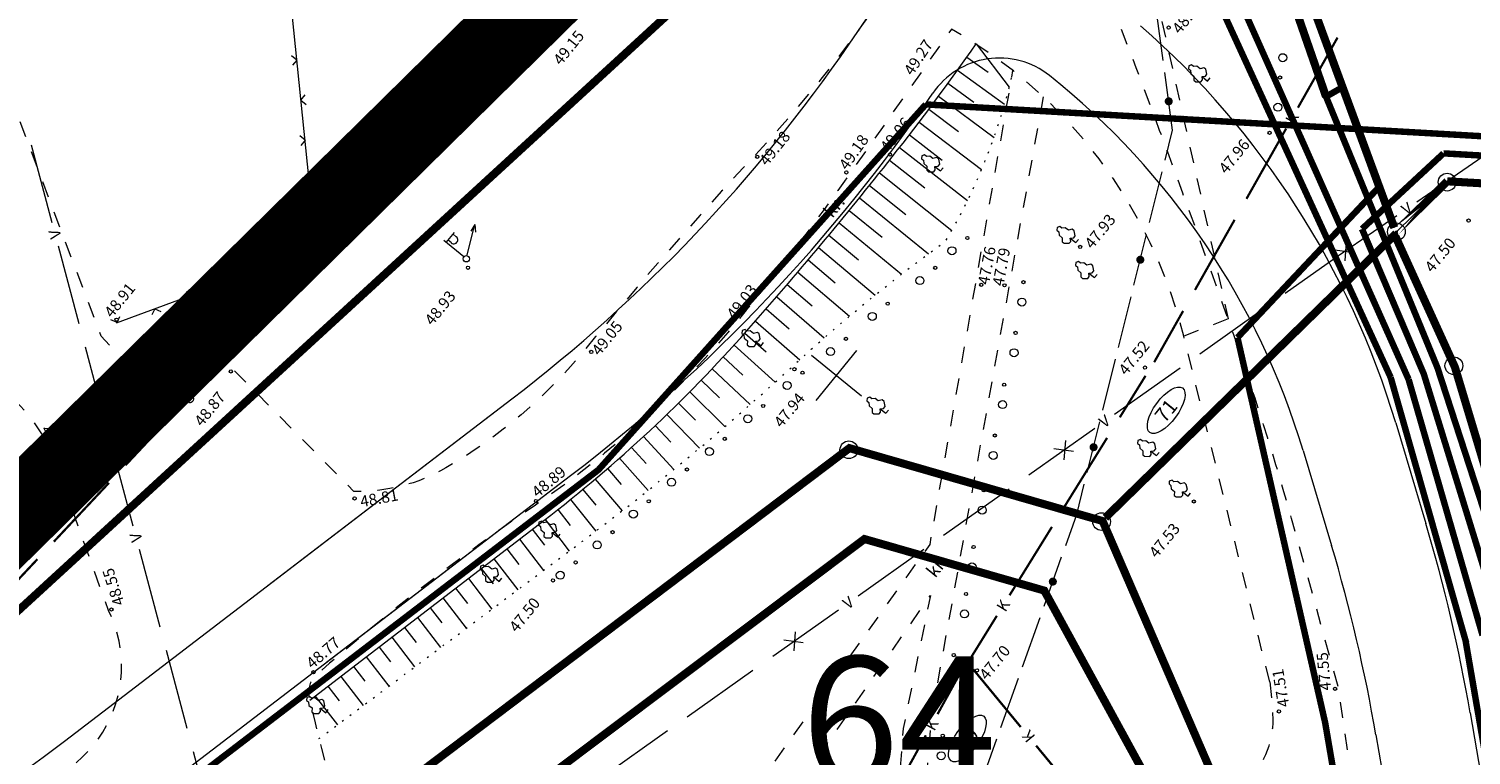
# Model space of a CAD drawing. Extents: x 551641 to 553414, y 6579621 to 6580452.
# Drawn here: x 552041 to 552131, y 6580090 to 6580135 of the extents above; entities that cross this region are included whole.
import ezdxf
from ezdxf.enums import TextEntityAlignment as Align

# ---------------------------------------------------------------- set-up
doc = ezdxf.new("R2010")
doc.units = 0
doc.header["$MEASUREMENT"] = 0
for name, pattern in [('ACAD_ISO10W100', [18, 12, -3, 0, -3]), ('ASFBET', [2, 1, -1]), ('DASHEDX2', [1.5, 1, -0.5]), ('KOLVIK', [0.6, 0.1, -0.5]), ('SIDE', [13, 5, -0.75, 0, 0, 0, 0, 0, 0, -0.75, 5, -1.5])]:
    doc.linetypes.add(name, pattern=pattern)
doc.layers.get('0').update_dxf_attribs({"color": 250, "linetype": 'CONTINUOUS', "lineweight": 13})
for name, color, linetype, lineweight in [('0_elekter', 220, 'CONTINUOUS', 13), ('0_gaas', 130, 'CONTINUOUS', 13), ('0_side', 102, 'CONTINUOUS', 13), ('0_soojus', 30, 'CONTINUOUS', 13), ('AIAD', 250, 'CONTINUOUS', 13), ('ASFBET', 250, 'ASFBET', 13), ('ehijoon', 250, 'ACAD_ISO10W100', 13), ('KAEVU_NR', 250, 'CONTINUOUS', 13), ('KANAL', 250, 'KANAL', 13), ('KORGUSED', 250, 'CONTINUOUS', 13), ('MAPGRID', 250, 'CONTINUOUS', 13), ('PIIRID', 250, 'CONTINUOUS', 13), ('planpiir', 252, 'ACAD_ISO10W100', 13), ('POSTID', 250, 'CONTINUOUS', 13), ('prsõidutee', 28, 'CONTINUOUS', 13), ('PUNANEJOON', 242, 'CONTINUOUS', 13), ('PUUD', 250, 'CONTINUOUS', 13), ('SIDE', 250, 'SIDE', 13), ('VALLID', 250, 'CONTINUOUS', 13), ('VESI', 250, 'CONTINUOUS', 13)]:
    doc.layers.add(name, color=color, linetype=linetype, lineweight=lineweight)
doc.styles.add('ITALICC', font='italicc', dxfattribs={"height": 0.9})
doc.styles.get("Standard").update_dxf_attribs({"font": 'romans.shx'})
doc.linetypes.add('KANAL', pattern='A,2.5,-1.5,["K",Standard,S=2,R=0,X=-1,Y=-1],-1.5,7.5', length=13)
doc.linetypes.add('S1_hore', pattern='A,15,-5,["S1",Standard,S=2.54,R=0,X=-2.54,Y=-1.27],-2,15,-2', length=39)
doc.linetypes.add('T_soojushore', pattern='A,15,-5,["T",Standard,S=2.54,R=0,X=-2.54,Y=-1.27],-3,15,-2', length=40)
doc.linetypes.add('W1[S]_hore', pattern='A,15,-3.5,["W1[S]",Standard,S=2.54,R=0,X=-2.54,Y=-1.27],-8,15,-2', length=43.5)
doc.linetypes.add('W1_hore', pattern='A,15,-5,["W1",Standard,S=2.54,R=0,X=-2.54,Y=-1.27],-3,15,-2', length=40)
doc.linetypes.add('W2[S]_hore', pattern='A,15,-3.5,["W2[S]",Standard,S=2.54,R=0,X=-2.54,Y=-1.27],-9,15,-2', length=44.5)
doc.linetypes.add('W2_hore', pattern='A,15,-5,["W2",Standard,S=2.54,R=0,X=-2.54,Y=-1.27],-3,15,-2', length=40)

# ---------------------------------------------------------------- blocks, each defined once
blk = doc.blocks.new('SIDE')
at = {"const_width": 0.25}
blk.add_lwpolyline([(-0.125, 0, 1), (0.125, 0, 1)], format="xyb", close=True, dxfattribs=at)
blk = doc.blocks.new('NOOLM')
at = {"linetype": 'Continuous'}
for p, q in [((0.25, 0), (2.184, 0)), ((2.184, 0), (1.733, 0.15)), ((2.184, 0), (1.733, -0.148))]:
    blk.add_line(p, q, dxfattribs=at)
blk = doc.blocks.new('LAT11')
for p, q in [((0, 0.25), (0, 2.25)), ((0, 2), (1, 2)), ((0.23, 1.68), (0.23, 2)), ((0.84, 1.68), (0.84, 2))]:
    blk.add_line(p, q)
blk.add_circle((0, 0), 0.25)
blk.add_arc((0.53, 1.68), 0.306, 180, 360)
blk = doc.blocks.new('CROSS01')
at = {"linetype": 'Continuous'}
for p, q in [((0, 4), (0, -4)), ((-4, 0), (4, 0))]:
    blk.add_line(p, q, dxfattribs=at)
blk = doc.blocks.new('PL')
blk.add_lwpolyline([(0, 0.9), (0.3, 0.6), (0.6, 0.6), (1, 1.1), (1, 1.4), (0.6, 1.7), (0.6, 2.2), (0.3, 2.5), (0.3, 2.8), (0, 3), (-0.3, 2.8), (-0.3, 2.5), (-0.6, 2.2), (-0.6, 1.7), (-1, 1.4), (-1, 1.1), (-0.6, 0.6), (-0.3, 0.6), (0, 0.9), (0, 0), (0.5, 0)])
blk = doc.blocks.new('HEKK')
for centre, radius in [((0, 0), 0.25), ((1.241, -0.01), 0.1)]:
    blk.add_circle(centre, radius)

msp = doc.modelspace()

# ---------------------------------------------------------------- linework, layer by layer
at = {"layer": '0_elekter', "linetype": 'W2_hore', "ltscale": 0.5, "const_width": 0.4}
msp.add_lwpolyline([(552111.71714541, 6580147.76023717), (552127.11075668, 6580113.22416939)], dxfattribs=at)
at = {"layer": '0_elekter', "linetype": 'W2_hore', "ltscale": 0.6, "const_width": 0.4}
for points in [[(551910.95194369, 6580024.21281435), (551973.23300577, 6580049.48207151), (551993.1371553, 6580057.14601744), (552034.21269768, 6580075.0474363), (552076.80848509, 6580107.61475576), (552097.12782984, 6580130.30529613)], [(552097.12782984, 6580130.30529613), (552123.96839765, 6580128.77072694)], [(552131.70187531, 6580097.33102156), (552127.11075667, 6580113.2241694)]]:
    msp.add_lwpolyline(points, dxfattribs=at)
at = {"layer": '0_elekter', "linetype": 'W2[S]_hore', "ltscale": 0.55, "const_width": 0.4}
msp.add_lwpolyline([(552123.70910381, 6580128.78555167), (552177.19983807, 6580125.72729919), (552177.44876627, 6580128.47914818)], dxfattribs=at)
at = {"layer": '0_elekter', "linetype": 'W1[S]_hore', "ltscale": 0.55, "const_width": 0.4}
msp.add_lwpolyline([(552129.27676462, 6580127.26526934), (552178.32938524, 6580124.46075934), (552178.82340579, 6580128.47914818)], dxfattribs=at)
at = {"layer": '0_elekter', "ltscale": 2, "const_width": 0.4}
msp.add_lwpolyline([(552124.21605306, 6580122.57044333), (552129.27676462, 6580127.26526934)], dxfattribs=at)
at = {"layer": '0_elekter', "linetype": 'W1_hore', "ltscale": 0.4, "const_width": 0.4}
msp.add_lwpolyline([(552132.26526121, 6580099.92016031), (552128.05100122, 6580113.56856718), (552124.21605306, 6580122.57044333)], dxfattribs=at)
at = {"layer": '0_gaas', "linetype": 'DASHEDX2', "ltscale": 7, "const_width": 0.5}
msp.add_lwpolyline([(552121.98198315, 6580130.78823527), (552115.20604238, 6580150.32499222), (552121.57294257, 6580167.98265351)], dxfattribs=at)
at = {"layer": '0_gaas', "linetype": 'DASHEDX2', "ltscale": 7}
msp.add_lwpolyline([(552151.51422081, 6579993.04243414, 0.4, 0.4, 0), (552133.75950751, 6580099.02572556, 0.4, 0.4, 0), (552128.90012992, 6580113.95482154, 0.4, 0.4, 0), (552121.98198315, 6580130.78823527, 0.4, 0.4, 0), (552123.1473429, 6580131.45372653, 0, 0, 0)], format="xyseb", dxfattribs=at)
at = {"layer": '0_side', "linetype": 'S1_hore', "ltscale": 0.6, "const_width": 0.4}
for points in [[(552109.10159171, 6580150.19081997), (552125.99555018, 6580113.35114148)], [(552130.64553652, 6580097.0108805), (552149.70632673, 6579986.58060666)]]:
    msp.add_lwpolyline(points, dxfattribs=at)
at = {"layer": '0_side', "linetype": 'S1_hore', "ltscale": 0.55, "const_width": 0.4}
msp.add_lwpolyline([(552130.68509918, 6580096.87185552), (552125.99555018, 6580113.35114148)], dxfattribs=at)
at = {"layer": '0_soojus', "linetype": 'T_soojushore', "ltscale": 0.55, "const_width": 0.4}
msp.add_lwpolyline([(552116.48253187, 6580115.82365009), (552125.25204237, 6580125.14983047)], dxfattribs=at)
at = {"layer": '0_soojus', "linetype": 'T_soojushore', "ltscale": 0.6, "const_width": 0.4}
for points in [[(552116.48253187, 6580115.82365009), (552121.95202442, 6580091.80051788)], [(552121.92528039, 6580091.91971819), (552136.9214737, 6580004.44471894)]]:
    msp.add_lwpolyline(points, dxfattribs=at)
at = {"layer": 'AIAD'}
for p, q in [((552059.27839419, 6580121.31128081), (552057.21246638, 6580141.43668027)), ((552058.07194488, 6580133.06400241), (552057.74308311, 6580133.33163263)), ((552058.07194488, 6580133.06400241), (552057.80431465, 6580132.73514064)), ((552058.32723523, 6580130.5770712), (552058.59486545, 6580130.90593298)), ((552058.32723523, 6580130.5770712), (552058.656097, 6580130.30944098)), ((552058.58252558, 6580128.09014), (552058.25366381, 6580128.35777022)), ((552058.58252558, 6580128.09014), (552058.31489536, 6580127.76127822)), ((552058.83781594, 6580125.60320879), (552059.10544616, 6580125.93207056)), ((552058.83781594, 6580125.60320879), (552059.16667771, 6580125.33557857)), ((552059.09310629, 6580123.11627758), (552058.76424452, 6580123.3839078)), ((552059.09310629, 6580123.11627758), (552058.82547607, 6580122.78741581)), ((552046.88190523, 6580116.74057026), (552059.27839419, 6580121.31128081)), ((552058.6352031, 6580121.07413076), (552058.45761988, 6580120.68911102)), ((552058.6352031, 6580121.07413076), (552059.02022284, 6580120.89654754)), ((552056.28956414, 6580120.20927363), (552055.9045444, 6580120.38685685)), ((552056.28956414, 6580120.20927363), (552056.46714736, 6580120.59429337)), ((552053.94392518, 6580119.3444165), (552053.76634196, 6580118.95939676)), ((552053.94392518, 6580119.3444165), (552054.32894492, 6580119.16683328)), ((552051.59828621, 6580118.47955937), (552051.21326647, 6580118.65714259)), ((552051.59828621, 6580118.47955937), (552051.77586943, 6580118.86457911)), ((552049.25264725, 6580117.61470224), (552049.07506403, 6580117.22968251)), ((552049.25264725, 6580117.61470224), (552049.63766699, 6580117.43711902)), ((552046.90700829, 6580116.74984512), (552046.52198855, 6580116.92742834)), ((552046.90700829, 6580116.74984512), (552047.08459151, 6580117.13486485))]:
    msp.add_line(p, q, dxfattribs=at)
at = {"layer": 'ASFBET'}
for p, q in [((552111.78677842, 6580135.4587861), (552115.90455045, 6580116.98346098)), ((552115.90455045, 6580116.98346098), (552113.14508241, 6580115.91668634))]:
    msp.add_line(p, q, dxfattribs=at)
at = {"layer": 'ASFBET', "flags": 128}
for points in [[(552122.73802679, 6580094.14552697), (552120.07895267, 6580103.74374289, 0.0175857539), (552115.90455045, 6580116.98346098, 0.0070108904), (552108.21399971, 6580137.75356324, -0.1524957137), (552107.44281838, 6580149.4248012, -0.0544980585), (552111.25655684, 6580160.01808524, 0.0355212383), (552116.00384879, 6580171.78593114, -0.1301876187), (552124.32192786, 6580184.72478645, -0.3588861447), (552132.67241771, 6580185.15428116, -0.1603587061), (552134.6521767, 6580182.35184331), (552142.93190152, 6580175.51480746)], [(552103.25279002, 6580155.28325835), (552102.47113349, 6580152.77653278, -0.0515373846), (552098.58206528, 6580143.71106832, -0.0609108206), (552086.47452789, 6580127.10202798, 0.0167200005), (552075.99685553, 6580115.11090119, -0.0903992847), (552067.33231294, 6580107.72678149, -0.13891306), (552061.61002334, 6580106.26920584), (552054.09180966, 6580113.87989891), (552048.78061065, 6580112.84997561), (552045.91567283, 6580115.90908877), (552036.51761085, 6580140.8490514, -0.1220278902), (552035.29798386, 6580151.1795573, -0.4792439398), (552038.89440627, 6580153.39270249, -0.1428475769), (552042.90348935, 6580150.49448569, 0.1379274502), (552045.32127181, 6580148.7108646, 0.5023644613), (552046.34184799, 6580149.36446246), (552054.51063897, 6580171.71922089), (552056.28349946, 6580175.95361372)], [(552118.48827222, 6580094.43384868), (552113.14508241, 6580115.91668634, 0.2044460011), (552098.73276049, 6580134.98946982), (552092.50084292, 6580126.1258558, -0.0188906789), (552085.52453693, 6580116.95989122, -0.0712589701), (552072.88991512, 6580105.41944731, 0.0307589469), (552059.29873594, 6580094.88455549, 0.2745826601), (552058.84310171, 6580093.48126785, 0.0232568024), (552062.30935642, 6580080.88376983, 0.9245756747)], [(551980.60465293, 6580056.88409731), (551996.10852654, 6580062.92249772, 0.0240915572), (552024.34331165, 6580075.5170124, 0.0371774947), (552034.70510921, 6580081.75737707), (552044.25183649, 6580089.3248003, 0.3549449287), (552046.37265497, 6580098.88093032), (552043.08094718, 6580108.05981597, 0.1538408103), (552039.47328581, 6580112.80921482, 0.2839695691), (552036.7480654, 6580112.97981001), (552020.60178139, 6580105.17430789, 0.1982492653), (552017.19693928, 6580102.32098117, -0.3684220515), (552012.02748683, 6580091.06649432, -0.0068393323), (552000.5130744, 6580085.91680787, -0.003690533), (551966.81095723, 6580071.68782086, 1.4417819803)], [(552144.58471172, 6579999.23212851), (552143.62083382, 6579999.32330914, -0.2495489376), (552139.28963446, 6580002.18222532, -0.0527072895), (552137.14953003, 6580007.34529098), (552133.76545642, 6580024.85637281), (552126.54745803, 6580067.81153854), (552122.73802679, 6580094.14552697)]]:
    msp.add_lwpolyline(points, format="xyb", dxfattribs=at)
for points in [[(552080.79316741, 6580079.75752485), (552097.39055405, 6580102.96541389), (552102.54198806, 6580132.40575912)], [(552104.41999649, 6580130.7837316), (552097.48463865, 6580092.34739142), (552096.66892484, 6580082.84150425)], [(552083.62281703, 6580079.99622972), (552097.41665475, 6580099.80022212), (552095.72903104, 6580091.54972091), (552094.98016952, 6580082.47319727)]]:
    msp.add_lwpolyline(points, dxfattribs=at)
at = {"layer": 'ASFBET'}
msp.add_lwpolyline([(552118.48827222, 6580094.43384868), (552118.66585816, 6580092.74771845, -0.4290576155), (552113.31953675, 6580086.47289858, -1.9676139791)], format="xyb", dxfattribs=at)
at = {"layer": 'ehijoon', "linetype": 'ACAD_ISO10W100', "ltscale": 0.5}
msp.add_lwpolyline([(552045.40994765, 6580067.3049028, 0.5, 0.5, 0), (552093.32127111, 6580103.31093902, 0.5, 0.5, 0), (552104.48450881, 6580100.10912494, 0.5, 0.5, 0), (552114.28786766, 6580082.16326857, 0.5, 0.5, 0), (552118.74561681, 6580062.11875, 0.5, 0.5, 0), (552066.29742236, 6580048.4220556, 0.5, 0.5, 0), (552051.17810532, 6580047.68299276, 0.5, 0.5, 0)], format="xyseb", close=True, dxfattribs=at)
at = {"layer": 'KAEVU_NR'}
for centre in [(552112.05628669, 6580111.30953741), (552099.71178445, 6580090.92120149)]:
    msp.add_ellipse(centre, major_axis=(-1.01658111, -1.38524028), ratio=0.4219978573, dxfattribs=at)
at = {"layer": 'KANAL'}
for points in [[(552122.69638171, 6580134.45639107, 0.14, 0.14, 0), (552120.23788498, 6580130.10256587, 0, 0, 0)], [(552119.50033595, 6580128.79641832, 0.14, 0.14, 0), (552117.04183922, 6580124.44259312, 0, 0, 0)], [(552116.3042902, 6580123.13644557, 0.14, 0.14, 0), (552113.84579347, 6580118.78262037, 0, 0, 0)], [(552113.10824445, 6580117.47647281, 0.14, 0.14, 0), (552111.31080168, 6580114.29332781, 0, 0, 0)], [(552109.17563601, 6580110.86803795, 0.14, 0.14, 0), (552110.77480009, 6580113.44988979, 0, 0, 0)], [(552105.75297746, 6580105.34215264, 0.14, 0.14, 0), (552108.38579173, 6580109.59283364, 0, 0, 0)], [(552102.33031891, 6580099.81626733, 0.14, 0.14, 0), (552104.96313318, 6580104.06694834, 0, 0, 0)], [(552099.94131055, 6580095.95921119, 0.14, 0.14, 0), (552101.54047463, 6580098.54106303, 0, 0, 0)], [(552099.35690287, 6580095.15400164, 0.14, 0.14, 0), (552097.85800107, 6580092.43288865, 0, 0, 0)], [(552100.07835756, 6580095.2124229, 0.14, 0.14, 0), (552103.02588772, 6580091.63594171, 0, 0, 0)], [(552097.13427432, 6580091.11903189, 0.14, 0.14, 0), (552094.72185181, 6580086.73950935, 0, 0, 0)], [(552103.97987141, 6580090.47839469, 0.14, 0.14, 0), (552107.15981707, 6580086.61990462, 0, 0, 0)]]:
    msp.add_lwpolyline(points, format="xyseb", dxfattribs=at)
at = {"layer": 'KORGUSED'}
for centre in [(552112.20976728, 6580135.07919102), (552118.47573476, 6580128.53954723), (552094.90552762, 6580127.19516571), (552086.66289889, 6580127.04932345), (552092.19628434, 6580126.07907478), (552130.83556646, 6580123.09028336), (552059.47543904, 6580121.2829984), (552106.7134661, 6580121.45472638), (552068.6991109, 6580120.15859047), (552100.57256456, 6580119.09971354), (552102.01518685, 6580119.07138367), (552046.87683903, 6580116.93859585), (552085.22325377, 6580117.036547), (552076.35638958, 6580114.9348907), (552053.97296488, 6580113.72116759), (552088.97336155, 6580113.85621296), (552110.74040167, 6580113.95992851), (552048.58531584, 6580112.73394997), (552043.29232128, 6580107.93956026), (552061.65702781, 6580105.83179084), (552072.92166838, 6580105.66608537), (552113.77423085, 6580105.64092861), (552073.97944464, 6580100.73850568), (552046.5613519, 6580098.93292598), (552059.10263095, 6580095.03591104), (552100.30930851, 6580095.15712787), (552122.54484555, 6580094.00752821), (552119.05797351, 6580092.60260449)]:
    msp.add_circle(centre, 0.1, dxfattribs=at)
at = {"layer": 'PIIRID', "color": 1}
for p, q in [((552126.34991971, 6580122.39499775), (552129.50268747, 6580125.47794366)), ((552129.50268747, 6580125.47794366), (552174.28047297, 6580122.91784096)), ((552108.04223325, 6580104.39503341), (552126.34991971, 6580122.39499775)), ((552129.91912681, 6580114.07458546), (552126.34991971, 6580122.39499775)), ((552126.34991971, 6580122.39499775), (552129.91912681, 6580114.07458546)), ((552134.29271736, 6580099.45392181), (552129.91912681, 6580114.07458546)), ((552129.91912681, 6580114.07458546), (552134.29271736, 6580099.45392181)), ((552039.5958271, 6580069.06668805), (552092.35110012, 6580108.85333366)), ((552092.35110012, 6580108.85333366), (552108.02669033, 6580104.40761982)), ((552108.02669033, 6580104.40761982), (552116.58550611, 6580084.73790776))]:
    msp.add_line(p, q, dxfattribs=at)
at = {"layer": 'PIIRID', "color": 1, "ltscale": 0.5}
for centre, radius in [((552129.50268747, 6580125.47794366), 0.55), ((552129.50268747, 6580125.47794366), 0.06), ((552126.34991971, 6580122.39499775), 0.55), ((552126.34991971, 6580122.39499775), 0.06), ((552129.91912681, 6580114.07458546), 0.55), ((552129.91912681, 6580114.07458546), 0.06), ((552092.35110012, 6580108.85333366), 0.55), ((552092.35110012, 6580108.85333366), 0.06), ((552108.04223325, 6580104.39503341), 0.55), ((552108.04223325, 6580104.39503341), 0.06)]:
    msp.add_circle(centre, radius, dxfattribs=at)
at = {"layer": 'planpiir', "const_width": 5}
msp.add_lwpolyline([(553018.33072481, 6580264.75820724), (552998.14250866, 6580199.30255595), (552974.48492352, 6580121.28769637), (552955.77887906, 6580058.69880785), (552916.0249585, 6579932.37786917), (552899.89671911, 6579879.58342498), (552931.46765771, 6579819.27838375), (552922.53056387, 6579673.93582768), (552619.68657621, 6579672.90269248), (552232.98509054, 6579684.68026314, -0.1594556947), (552005.3092709, 6579804.28136978, 0.0272795065), (551857.07904991, 6579956.61155528), (551808.83075484, 6580012.85940291), (551928.01234651, 6580061.17462152), (552039.25147732, 6580103.36050876), (552088.16988889, 6580151.5729519), (552119.1784996, 6580232.84746808), (552121.85896187, 6580238.87402195), (552192.88213568, 6580233.63850139)], format="xyb", dxfattribs=at)
at = {"layer": 'prsõidutee', "ltscale": 0.5}
for p, q in [((552043.64391542, 6580090.76374947), (552071.4251788, 6580112.01724815)), ((552056.27681834, 6580100.42829862), (552071.42542186, 6580112.01743409)), ((552126.3095707, 6580110.52081321), (552128.1785528, 6580104.27291268)), ((552120.56125041, 6580108.80127436), (552122.32617526, 6580102.90123128)), ((552047.28959047, 6580085.99834776), (552075.07085386, 6580107.25184644)), ((552059.9224934, 6580095.66289692), (552075.07121447, 6580107.25212232)), ((552130.93535026, 6580092.51083771), (552138.31994261, 6580049.43542533)), ((552125.08297272, 6580091.1391563), (552132.40621448, 6580048.42161097))]:
    msp.add_line(p, q, dxfattribs=at)
for centre, radius, start, end in [((552012.48676545, 6580189.05790904), 97, 307.4170712969, 343.4761089182), ((552075.5327415, 6580095.33155332), 53, 16.6539026121, 48.7607816593), ((552101.69763939, 6580128.18574815), 5, 51.4663791547, 145.692712313), ((552075.5327415, 6580095.33155332), 47, 16.6539026121, 51.4663791547), ((552012.48676545, 6580189.05790904), 103, 307.4170712969, 325.692712313), ((552032.37321469, 6580075.61393173), 100, 9.7278834078, 16.6539026121), ((552026.52083715, 6580074.24225033), 100, 9.7278834078, 16.6539026121), ((551984.70550207, 6580167.80441037), 97, 291.7282440201, 307.4170712969)]:
    msp.add_arc(centre, radius, start, end, dxfattribs=at)
at = {"layer": 'PUNANEJOON', "linetype": 'Continuous', "ltscale": 0.3, "const_width": 0.5}
msp.add_lwpolyline([(552126.22264211, 6580122.64849147), (552116.02874537, 6580150.33379239), (552132.4278624, 6580193.4674592, -0.010812358), (552149.17457051, 6580207.29243974), (552182.09976563, 6580204.7204916)], format="xyb", dxfattribs=at)
at = {"layer": 'PUNANEJOON', "ltscale": 0.5, "const_width": 0.5}
for points in [[(552217.63755366, 6579732.37827429), (552216.57655836, 6579711.64000023), (552172.19128117, 6579722.43920709), (552138.0694881, 6579737.51350845), (552106.33346514, 6579755.36180826), (552078.683429, 6579775.5921443), (552056.8428265, 6579796.94404591), (552048.71193644, 6579787.04491708), (551847.30908235, 6579996.14591514), (551833.31527639, 6580012.73986897), (551898.96522277, 6580047.03296737), (551926.05354118, 6580057.04106968), (551950.5193299, 6580062.44295416), (552040.38985986, 6580098.50947495), (552082.50426099, 6580137.16710554), (552093.02998854, 6580153.26923419), (552096.52558421, 6580152.27862281), (552100.38985986, 6580161.38237124)], [(552126.33809425, 6580122.29596272), (552108.28025333, 6580104.63369327)], [(552126.29196153, 6580122.1073397), (552129.98257875, 6580113.99438171), (552134.4113194, 6580099.24362784), (552136.83640403, 6580084.56442063), (552185.89584515, 6580093.52769987)]]:
    msp.add_lwpolyline(points, dxfattribs=at)
at = {"layer": 'PUNANEJOON', "linetype": 'ACAD_ISO10W100', "ltscale": 0.3, "const_width": 0.5}
msp.add_lwpolyline([(552126.31654138, 6580122.4030602), (552129.51209358, 6580125.52807142)], close=True, dxfattribs=at)
at = {"layer": 'PUNANEJOON', "ltscale": 0.3, "const_width": 0.5}
msp.add_lwpolyline([(552129.51209358, 6580125.52807142), (552174.28987908, 6580122.96796872)], dxfattribs=at)
at = {"layer": 'PUNANEJOON', "ltscale": 0.5, "const_width": 0.5}
msp.add_lwpolyline([(552092.38580173, 6580108.95786857), (552108.10959031, 6580104.42961487), (552116.61045514, 6580084.77544911), (552121.0226232, 6580058.8464342), (552067.52225749, 6580044.7343271), (552047.307789, 6580043.59088323), (552039.58789992, 6580069.17425758), (552065.98286972, 6580089.01013862)], close=True, dxfattribs=at)
at = {"layer": 'SIDE'}
for p, q in [((552111.86966778, 6580133.02685643), (552111.42967988, 6580136.24693572)), ((552112.45877721, 6580128.7154217), (552111.97120344, 6580132.28376121)), ((552111.99210418, 6580126.84405754), (552112.45877721, 6580128.7154217)), ((552111.02424176, 6580122.96291824), (552111.81062998, 6580126.11634392)), ((552110.05637933, 6580119.08177893), (552110.84276755, 6580122.23520462)), ((552109.08851691, 6580115.20063962), (552109.87490513, 6580118.35406531)), ((552108.12065448, 6580111.31950031), (552108.9070427, 6580114.472926)), ((552107.15279206, 6580107.438361), (552107.93918028, 6580110.59178669)), ((552106.50464482, 6580104.83928323), (552106.97131785, 6580106.71064738)), ((552105.81521468, 6580102.90375459), (552106.50464482, 6580104.83928323)), ((552104.47302935, 6580099.13565978), (552105.56355493, 6580102.19723681)), ((552103.13084402, 6580095.36756496), (552104.2213696, 6580098.429142)), ((552101.78865869, 6580091.59947015), (552102.87918427, 6580094.66104718)), ((552100.44647336, 6580087.83137533), (552101.53699894, 6580090.89295237))]:
    msp.add_line(p, q, dxfattribs=at)
for points in [[(552069.65948563, 6580131.60055796, 0.14, 0.14, 0), (552073.07929141, 6580135.2481501, 0, 0, 0)], [(552065.21373812, 6580126.85868817, 0.14, 0.14, 0), (552068.6335439, 6580130.50628031, 0, 0, 0)], [(552060.76799061, 6580122.11681838, 0.14, 0.14, 0), (552064.18779639, 6580125.76441053, 0, 0, 0)], [(552056.3222431, 6580117.37494859, 0.14, 0.14, 0), (552059.74204888, 6580121.02254074, 0, 0, 0)], [(552051.87649559, 6580112.63307881, 0.14, 0.14, 0), (552055.29630137, 6580116.28067095, 0, 0, 0)], [(552047.43074808, 6580107.89120902, 0.14, 0.14, 0), (552050.85055386, 6580111.53880116, 0, 0, 0)], [(552042.98500058, 6580103.14933923, 0.14, 0.14, 0), (552046.40480635, 6580106.79693137, 0, 0, 0)], [(552038.53925307, 6580098.40746944, 0.14, 0.14, 0), (552041.95905884, 6580102.05506159, 0, 0, 0)]]:
    msp.add_lwpolyline(points, format="xyseb", dxfattribs=at)
at = {"layer": 'VALLID'}
for p, q in [((552100.25117076, 6580134.05937073), (552102.31303262, 6580131.37155993)), ((552099.67544767, 6580133.24172818), (552100.99424015, 6580132.30664405)), ((552099.09437059, 6580132.42788186), (552102.0268253, 6580130.31957909)), ((552097.91625479, 6580130.81171796), (552101.36804609, 6580128.26064571)), ((552098.50796455, 6580131.61786682), (552100.10979819, 6580130.45019717)), ((552097.31926682, 6580130.00947001), (552099.15795041, 6580128.63182653)), ((552096.71702635, 6580129.21115753), (552100.59793583, 6580126.26339736)), ((552096.10955932, 6580128.4168149), (552098.14031203, 6580126.8532251)), ((552095.4968919, 6580127.62647634), (552099.71802884, 6580124.33203397)), ((552094.8791206, 6580126.84012051), (552097.06011175, 6580125.11718534)), ((552094.25766682, 6580126.05667053), (552098.74467236, 6580122.48283118)), ((552093.00539489, 6580124.49724957), (552097.29467673, 6580121.02452415)), ((552093.63308826, 6580125.2757094), (552095.89022651, 6580123.46314502)), ((552092.37459672, 6580123.72130348), (552094.41349538, 6580122.05702478)), ((552091.74070381, 6580122.9478835), (552095.62026445, 6580119.75523048)), ((552091.1037263, 6580122.17700199), (552092.95088667, 6580120.64447897)), ((552090.46367434, 6580121.40867123), (552093.98551182, 6580118.46289574)), ((552089.82055814, 6580120.64290349), (552091.50149869, 6580119.22546065)), ((552088.52517414, 6580119.11910593), (552090.06451374, 6580117.79988004)), ((552089.17438797, 6580119.879711), (552092.38861974, 6580117.14728479)), ((552087.87292701, 6580118.36110042), (552090.82794938, 6580115.80807806)), ((552087.21765699, 6580117.60570657), (552088.63919149, 6580116.36760504)), ((552086.55937454, 6580116.85293642), (552089.3020099, 6580114.44487224)), ((552085.89802847, 6580116.10285663), (552087.22211151, 6580114.92833524)), ((552085.23028918, 6580115.35846834), (552087.7742498, 6580113.05079897)), ((552083.87018199, 6580113.89219976), (552086.22114095, 6580111.66230254)), ((552084.55431248, 6580114.62155233), (552085.77677485, 6580113.4875992)), ((552083.17798233, 6580113.17050085), (552084.30896311, 6580112.07360894)), ((552082.47779912, 6580112.45654485), (552084.65562763, 6580110.29683944)), ((552081.05382945, 6580111.0522139), (552083.07755759, 6580108.95401401)), ((552081.76971897, 6580111.75042009), (552082.81894573, 6580110.68652052)), ((552080.33021912, 6580110.36201264), (552081.30698993, 6580109.32649249)), ((552079.59897747, 6580109.67990168), (552081.4867586, 6580107.63345097)), ((552078.86019497, 6580109.0059654), (552079.77336077, 6580107.99368581)), ((552077.36037383, 6580107.6829493), (552078.21832124, 6580106.68826389)), ((552078.11396299, 6580108.34028716), (552079.88303891, 6580106.33479573)), ((552076.5995207, 6580107.03403311), (552078.26618772, 6580105.05771476)), ((552075.05639989, 6580105.7617858), (552076.63597563, 6580103.80189583)), ((552075.83149772, 6580106.39361887), (552076.64213228, 6580105.41039254)), ((552074.27432307, 6580105.13861203), (552075.04505282, 6580104.16024001)), ((552072.69239245, 6580103.91491602), (552073.44193573, 6580102.9392611)), ((552073.485364, 6580104.52417467), (552074.99371969, 6580102.56501619)), ((552071.89939133, 6580103.30569585), (552073.3912939, 6580101.36373715)), ((552070.31338908, 6580102.08725551), (552071.79092368, 6580100.16399909)), ((552071.1063902, 6580102.69647568), (552071.8487495, 6580101.7301719)), ((552069.52038796, 6580101.47803534), (552070.25556327, 6580100.5210827)), ((552068.72738683, 6580100.86881517), (552070.19055347, 6580098.96426104)), ((552067.14138458, 6580099.65037483), (552068.59018326, 6580097.76452299)), ((552067.93438571, 6580100.259595), (552068.66237704, 6580099.3119935)), ((552066.34838346, 6580099.04115465), (552067.0691908, 6580098.10290431)), ((552064.76238121, 6580097.82271431), (552065.47600457, 6580096.89381511)), ((552065.55538233, 6580098.43193448), (552066.98981305, 6580096.56478493)), ((552063.96938008, 6580097.21349414), (552065.38944283, 6580095.36504688)), ((552062.38337783, 6580095.9950538), (552063.78907262, 6580094.16530883)), ((552063.17637896, 6580096.60427397), (552063.88281834, 6580095.68472591)), ((552061.59037671, 6580095.38583363), (552062.28963211, 6580094.47563672)), ((552060.00437446, 6580094.16739329), (552060.69644588, 6580093.26654752)), ((552060.79737558, 6580094.77661346), (552062.1887024, 6580092.96557078)), ((552059.21137334, 6580093.55817312), (552060.58833219, 6580091.76583272))]:
    msp.add_line(p, q, dxfattribs=at)
msp.add_lwpolyline([(552058.88283327, 6580093.30577343), (552073.41131267, 6580104.46722381, 0.0479866102), (552085.9988426, 6580116.21670206, 0.0140944006), (552095.04252403, 6580127.04719024, 0.014335603), (552100.25117076, 6580134.05937073, 10.9178892777)], format="xyb", dxfattribs=at)
at = {"layer": 'VALLID', "linetype": 'KOLVIK', "flags": 128}
msp.add_lwpolyline([(552059.44862935, 6580090.91140385), (552075.68971786, 6580103.08678015, 0.0253211022), (552088.88675517, 6580114.06595125, -0.0297812774), (552098.35323149, 6580121.79977696, 0.0751836342), (552102.46897423, 6580131.98848653, 8.4288684852)], format="xyb", dxfattribs=at)
at = {"layer": 'VESI'}
for p, q in [((552041.56682086, 6580127.80064876), (552042.85804103, 6580122.97025017)), ((552127.62123485, 6580124.25680516), (552131.74216767, 6580127.08839706)), ((552122.75844569, 6580120.91546595), (552126.384955, 6580123.40732759)), ((552043.24540708, 6580121.5211306), (552044.53662726, 6580116.69073202)), ((552119.44958832, 6580118.57204511), (552122.75844569, 6580120.91546595)), ((552122.52791819, 6580121.27548311), (552123.7422445, 6580121.11516173)), ((552123.1657232, 6580120.58365755), (552123.25866271, 6580121.77852437)), ((552114.14516218, 6580114.81530938), (552118.22548998, 6580117.7051061)), ((552044.92399331, 6580115.24161244), (552046.21521348, 6580110.41121386)), ((552108.84073604, 6580111.05857364), (552112.92106384, 6580113.94837036)), ((552103.53630991, 6580107.30183791), (552107.61663771, 6580110.19163463)), ((552105.72300183, 6580108.23958347), (552105.81594134, 6580109.43445029)), ((552046.60257953, 6580108.96209428), (552047.8937997, 6580104.1316957)), ((552105.08519682, 6580108.93140902), (552106.29952312, 6580108.77108764)), ((552098.23188377, 6580103.54510218), (552102.31221157, 6580106.4348989)), ((552048.28116576, 6580102.68257613), (552049.57238593, 6580097.85217754)), ((552092.92745764, 6580099.78836644), (552097.00778543, 6580102.67816316)), ((552087.6230315, 6580096.03163071), (552091.7033593, 6580098.92142743)), ((552088.30802404, 6580097.04936884), (552089.52235034, 6580096.88904746)), ((552088.94582905, 6580096.35754329), (552089.03876856, 6580097.55241011)), ((552049.95975198, 6580096.40305797), (552051.25097215, 6580091.57265939)), ((552082.31860537, 6580092.27489498), (552086.39893316, 6580095.1646917)), ((552077.01417923, 6580088.51815924), (552081.09450703, 6580091.40795596)), ((552051.63833821, 6580090.12353981), (552052.92955838, 6580085.29314123))]:
    msp.add_line(p, q, dxfattribs=at)

# ---------------------------------------------------------------- block references
at = {"layer": 'MAPGRID', "xscale": 0.5000000000000001, "yscale": 0.5, "zscale": 0.5, "rotation": 50.99999999999999}
msp.add_blockref('CROSS01', (552091.58198247, 6580113.46510751), dxfattribs=at)
at = {"layer": 'POSTID', "rotation": 76.01631446038493}
msp.add_blockref('NOOLM', (552068.59812489, 6580120.71978288), dxfattribs=at)
at = {"layer": 'POSTID', "xscale": 0.7999999999999997, "yscale": 0.7999999999999998, "zscale": 0.8, "rotation": 51.00000000000003}
msp.add_blockref('LAT11', (552068.59812489, 6580120.71978288), dxfattribs=at)
at = {"layer": 'PUUD'}
for p, rotation in [((552119.29437289, 6580133.20767844), 262.8122172734581), ((552118.9941055, 6580130.13159926), 262.8122172734581), ((552098.75408822, 6580121.21288096), 40.13835233092659), ((552096.76197754, 6580119.36364694), 40.13835233092659), ((552103.09701027, 6580118.02772538), 85.99231776051388), ((552093.807095, 6580117.13991239), 40.13835233092659), ((552091.21264299, 6580114.95406062), 40.13835233092659), ((552102.60804518, 6580114.87882966), 85.99231776051388), ((552088.51861265, 6580112.84884579), 40.13835233092659), ((552101.89854634, 6580111.66120339), 85.99231776051388), ((552086.07466793, 6580110.78240403), 40.13835233092659), ((552083.69167953, 6580108.74365812), 40.13835233092659), ((552101.31947361, 6580108.50283697), 85.99231776051388), ((552081.33752535, 6580106.83567738), 40.13835233092659), ((552078.96895406, 6580104.86231405), 40.13835233092659), ((552100.62891617, 6580105.10499544), 85.99231776051388), ((552076.72229542, 6580102.94434244), 40.13835233092659), ((552074.42909756, 6580101.06405755), 40.13835232966975), ((552099.99761858, 6580101.5767278), 85.99231776051388), ((552099.53003056, 6580098.6578365), 85.99231776051388), ((552098.76708903, 6580094.86519917), 85.99231776051388), ((552098.08694804, 6580089.85137345), 85.99231776051388)]:
    msp.add_blockref('HEKK', p, dxfattribs=dict(at, rotation=rotation))
at = {"layer": 'PUUD', "xscale": 0.5000000000000001, "yscale": 0.5, "zscale": 0.5, "rotation": 50.99999999999999}
for p in [(552114.63111774, 6580131.75679761), (552098.04607477, 6580126.17089807), (552106.45416032, 6580121.72377008), (552107.60713989, 6580119.54517096), (552086.89781949, 6580115.31809616), (552094.65099112, 6580111.12141686), (552111.4551348, 6580108.48980226), (552113.41762686, 6580105.96698441), (552074.27101016, 6580103.42293974), (552070.64713121, 6580100.68004942), (552059.86407111, 6580092.52122941)]:
    msp.add_blockref('PL', p, dxfattribs=at)
at = {"layer": 'SIDE', "rotation": 50.99999999188685}
for p in [(552112.21499033, 6580130.49959145), (552110.44957344, 6580120.65849177), (552107.54598617, 6580109.01507385), (552105.01829214, 6580100.6664483)]:
    msp.add_blockref('SIDE', p, dxfattribs=at)

# ---------------------------------------------------------------- texts
at = {"color": 0, "insert": (552089.40229727, 6580096.01663845), "char_height": 8, "attachment_point": 1}
msp.add_mtext('64', dxfattribs=at)
at = {"layer": 'ASFBET'}
for p in [(552091.32991945, 6580123.20000794), (552097.71472032, 6580100.85346461)]:
    msp.add_text('kr.', height=0.8, rotation=51, dxfattribs=at).set_placement(p)
at = {"layer": 'KAEVU_NR'}
for s, p in [('71', (552111.96995783, 6580110.46657315)), ('70', (552099.62545559, 6580090.07823723))]:
    msp.add_text(s, height=0.9, rotation=51, dxfattribs=at).set_placement(p)
at = {"layer": 'KANAL'}
for rotation, p in [(60.5476639818, (552119.86911046, 6580129.4494921)), (58.2264865016, (552101.93539677, 6580099.17866518)), (61.1522051489, (552097.49613769, 6580091.77596027)), (129.4933851621, (552103.50287957, 6580091.0571682))]:
    msp.add_text('K', height=0.7, rotation=rotation, dxfattribs=at).set_placement(p, align=Align.MIDDLE_CENTER)
at = {"layer": 'KORGUSED', "style": 'ITALICC'}
for s, height, rotation, p in [(' 48.51', 0.7, 51.0633000183, (552112.22847472, 6580134.90120166)), (' 49.15', 0.7, 51.0633000183, (552073.79359141, 6580132.95705651)), (' 49.27', 0.7, 56.2781390003, (552095.59296641, 6580132.25544638)), (' 49.06', 0.7, 51.0633000183, (552094.091998, 6580127.55304057)), (' 49.18', 0.7, 51.0633000183, (552086.58783392, 6580126.7088986)), (' 49.18', 0.7, 54.679018817, (552091.55296714, 6580126.39941715)), (' 47.96', 0.7, 51.0633000183, (552115.12172941, 6580126.2075156)), (' 48.94', 0.7, 51.0633000183, (552059.09259392, 6580121.68118116)), (' 47.93', 0.7, 51.0633000183, (552106.79310706, 6580121.55307478)), (' 47.50', 0.7, 51.0633000183, (552127.91236956, 6580120.08370917)), (' 47.76', 0.7, 79.3288181518, (552100.31493424, 6580118.98265771)), (' 47.79', 0.7, 79.7128243513, (552101.22358846, 6580118.89820553)), (' 48.91', 0.7, 51.0633000183, (552045.91581908, 6580117.27600999)), (' 49.03', 0.7, 52.4660717175, (552084.56766824, 6580117.1530438)), (' 48.93', 0.7, 51.0633000183, (552065.81332887, 6580116.79603756)), (' 49.05', 0.7, 51.0633000183, (552076.17840022, 6580114.91618327)), (' 47.52', 0.7, 51.0633000183, (552108.89980944, 6580113.69789755)), (' 48.84', 0.7, 133.6306073163, (552048.32400797, 6580111.97578306)), (' 48.87', 0.7, 51.0633000183, (552051.50756062, 6580110.52010072)), (' 47.94', 0.7, 51.0633000183, (552087.4985705, 6580110.44637788)), (' 48.67', 0.7, 115.9479863047, (552043.44192904, 6580107.90657118)), (' 48.89', 0.7, 39.6902617785, (552072.41121896, 6580106.24227953)), (' 48.81', 0.699999999, 10.640358954, (552061.73666877, 6580105.93013924)), (' 47.53', 0.7, 51.0633000183, (552110.79010043, 6580102.35801666)), (' 48.55', 0.7, 107.7892968339, (552046.77647634, 6580098.88549022)), (' 47.50', 0.7, 51.0633000183, (552071.05624774, 6580097.73193149)), (' 48.77', 0.7, 40.8147641254, (552058.41419218, 6580095.59339777)), (' 47.70', 0.7, 51.0633000183, (552100.25023861, 6580094.7718314)), (' 47.55', 0.7, 95.4235776616, (552121.63033202, 6580093.65179929)), (' 47.51', 0.7, 99.6055496223, (552119.05797351, 6580092.60260449))]:
    msp.add_text(s, height=height, rotation=rotation, dxfattribs=at).set_placement(p, align=Align.TOP_LEFT)
at = {"layer": 'SIDE'}
for p in [(552064.70076725, 6580126.31154935), (552051.36352473, 6580112.08593998)]:
    msp.add_text('S', height=0.7, rotation=46.8460374505, dxfattribs=at).set_placement(p, align=Align.MIDDLE_CENTER)
at = {"layer": 'VESI'}
for rotation, p in [(34.4938921805, (552127.00309493, 6580123.83206637)), (104.965894844, (552043.05172406, 6580122.24569038)), (35.3071413792, (552108.22868688, 6580110.62510414)), (104.965894844, (552048.08748273, 6580103.40713591)), (35.3071413792, (552092.31540847, 6580099.35489694))]:
    msp.add_text('V', height=0.7, rotation=rotation, dxfattribs=at).set_placement(p, align=Align.MIDDLE_CENTER)

doc.saveas('drawing.dxf')
